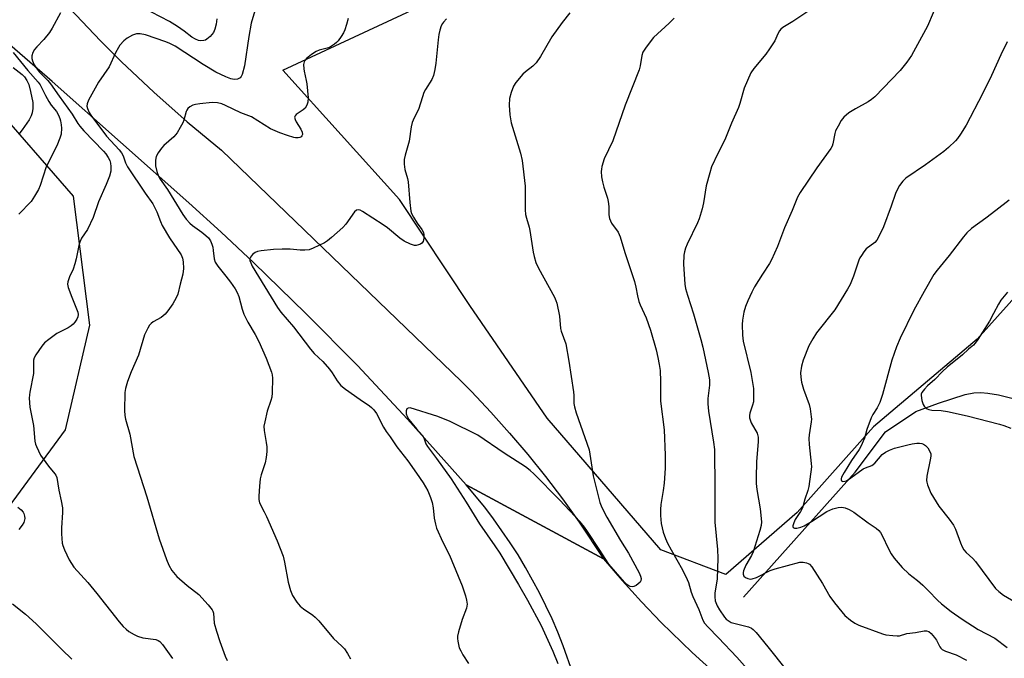
# Model space of a CAD drawing. Units: inches. Extents: x 1303766 to 1309766, y 557447 to 561448.
# Drawn here: x 1305267 to 1305591, y 558142 to 558352 of the extents above; entities that cross this region are included whole.
import ezdxf

# ---------------------------------------------------------------- set-up
doc = ezdxf.new("R2010")
doc.units = ezdxf.units.IN
doc.header["$MEASUREMENT"] = 0
for name, color, linetype in [('HYDRO-Single Line Stream', 4, 'Continuous'), ('NTRL-Farm Land', 3, 'Continuous'), ('NTRL-Trees', 3, 'Continuous'), ('TRANS-Road', 130, 'Continuous'), ('Undefined', 1, 'Continuous')]:
    doc.layers.add(name, color=color, linetype=linetype)

msp = doc.modelspace()

# ---------------------------------------------------------------- linework, layer by layer
at = {"layer": 'HYDRO-Single Line Stream'}
msp.add_lwpolyline([(1305505.54, 558161.95), (1305542.18, 558203.08), (1305552.14, 558216.37), (1305562.17, 558223.09), (1305569.58, 558225.83), (1305578.43, 558228.6), (1305581.29, 558229.18), (1305583.55, 558229.34), (1305585.87, 558229.1), (1305589.3, 558228.47), (1305595.07, 558227.1), (1305596.65, 558226.88), (1305597.99, 558226.87), (1305599.41, 558227.27), (1305601.29, 558228.27), (1305608.02, 558233.25), (1305614.98, 558237.42), (1305621.29, 558240.87)], dxfattribs=at)
at = {"layer": 'NTRL-Farm Land'}
msp.add_polyline3d([(1306078.08, 558818.02, 0), (1305998.34, 558727.53, 0), (1305907.72, 558620.61, 0), (1305802.4, 558500.2, 0), (1305703.94, 558382.46, 0), (1305582.38, 558246.81, 0), (1305548.19, 558218.02, 0), (1305523.1, 558189.82, 0), (1305499.71, 558169.42, 0), (1305478.27, 558177.58, 0), (1305440.88, 558220.87, 0), (1305415.43, 558257.88, 0), (1305392.37, 558292.79, 0), (1305354.03, 558335.31, 0), (1305600.05, 558449.88, 0), (1305622.76, 558459.72, 0), (1305624.27, 558468.81, 0), (1305622, 558477.89, 0), (1305572.03, 558608.11, 0), (1305477.83, 558784.82, 0)], dxfattribs=at)
at = {"layer": 'NTRL-Trees'}
msp.add_lwpolyline([(1305259.87, 558186.5), (1305232.05, 558160), (1305210.85, 558157.35), (1305184.35, 558163.97), (1305128.7, 558173.25), (1305092.92, 558152.05), (1305062.45, 558161.32), (1305037.27, 558182.52), (1305037.27, 558216.97), (1305050.52, 558240.82), (1305059.8, 558262.02), (1305086.3, 558330.92), (1305107.5, 558370.67), (1305112.8, 558395.85), (1305130.02, 558414.39), (1305149.9, 558421.02), (1305161.82, 558419.7), (1305184.35, 558398.49), (1305230.72, 558356.1), (1305285.05, 558293.82), (1305290.35, 558251.42), (1305282.4, 558216.97)], close=True, dxfattribs=at)
at = {"layer": 'TRANS-Road'}
for points in [[(1305283.94, 558355.62), (1305294.01, 558345), (1305300.92, 558338.1), (1305311.56, 558328.03), (1305322.52, 558318.32), (1305333.79, 558308.97), (1305412.72, 558232.87), (1305415.98, 558229.57), (1305422.35, 558222.85), (1305428.55, 558215.95), (1305434.55, 558208.89), (1305440.35, 558201.66), (1305445.95, 558194.28), (1305451.45, 558186.6), (1305459.43, 558174.58), (1305414.3, 558198.97), (1305395.02, 558220.55), (1305378.51, 558238.12), (1305361.6, 558255.3), (1305344.31, 558272.1), (1305333.75, 558281.99), (1305323.05, 558291.73), (1305278.15, 558331.59), (1305228.89, 558374.26)], [(1305449.35, 558136.98), (1305446.18, 558145.98), (1305444.41, 558150.42), (1305442.53, 558154.8), (1305438.4, 558163.41), (1305433.82, 558171.78), (1305431.36, 558175.87), (1305428.79, 558179.89), (1305423.31, 558187.74), (1305420.41, 558191.57), (1305414.3, 558198.97), (1305459.43, 558174.58), (1305465.58, 558167.41), (1305471.92, 558160.41), (1305478.46, 558153.6), (1305488.62, 558143.72), (1305499.18, 558134.28)]]:
    msp.add_lwpolyline(points, dxfattribs=at)
at = {"layer": 'Undefined'}
for points, elevation in [([(1305347.32, 558363.35), (1305343.59, 558350.75), (1305342.8, 558346.44), (1305341.37, 558336.71), (1305340.61, 558333.94), (1305340.28, 558333.2), (1305339.97, 558332.8), (1305339.55, 558332.53), (1305339.06, 558332.36), (1305337.98, 558332.26), (1305336.86, 558332.51), (1305335.22, 558333.14), (1305331.95, 558334.7), (1305327.77, 558337.14), (1305318.53, 558343.16), (1305316.87, 558344.1), (1305315.52, 558344.64), (1305308.79, 558346.93), (1305307.04, 558347.29), (1305305.9, 558347.27), (1305304.55, 558346.81), (1305302.75, 558345.89), (1305301.67, 558344.98), (1305300.34, 558343.51), (1305299.89, 558342.81), (1305298.99, 558341.06), (1305296.86, 558336.44), (1305293.39, 558331.39), (1305290.11, 558325.49), (1305289.58, 558324.2), (1305289.57, 558323.43), (1305289.77, 558322.67), (1305290.29, 558321.42), (1305290.85, 558320.47), (1305296.03, 558313.59), (1305300.14, 558309.08), (1305300.87, 558308.17), (1305301.42, 558307.14), (1305302.23, 558304.78), (1305302.87, 558303.53), (1305308.72, 558294.84), (1305311.21, 558291.32), (1305312.54, 558288.75), (1305313.72, 558285.53), (1305314.33, 558284.21), (1305316.66, 558280.12), (1305320.5, 558274.52), (1305320.97, 558273.44), (1305321.26, 558272.3), (1305321.31, 558270.07), (1305321.12, 558268.16), (1305320.17, 558264.94), (1305319.4, 558261.61), (1305318.95, 558260.39), (1305317.8, 558258.49), (1305316.15, 558256.15), (1305315.26, 558255.05), (1305313.93, 558253.96), (1305311.37, 558252.52), (1305310.67, 558252.04), (1305310.12, 558251.44), (1305309.55, 558250.5), (1305308.51, 558248.23), (1305306.47, 558241.57), (1305304.14, 558236.13), (1305302.93, 558232.86), (1305302.2, 558230.66), (1305301.98, 558229.24), (1305301.93, 558223.42), (1305302.03, 558221.68), (1305302.27, 558220.57), (1305303.65, 558215.61), (1305304.97, 558208.28), (1305309.27, 558194.96), (1305313.33, 558181.11), (1305315.67, 558174.38), (1305316.44, 558172.46), (1305317.52, 558170.78), (1305319.12, 558168.76), (1305322.47, 558165.81), (1305326.36, 558162.86), (1305329.47, 558159.4), (1305330.73, 558157.83), (1305330.99, 558157.34), (1305331.18, 558156.68), (1305331.4, 558153.43), (1305332.12, 558150.84), (1305333.22, 558147.41), (1305335.05, 558142.51), (1305335.64, 558141.19)], 466), ([(1305569.71, 558358.66), (1305565.98, 558349.84), (1305561.41, 558341.35), (1305560.69, 558340.19), (1305559.16, 558338), (1305557.93, 558336.33), (1305556.97, 558335.22), (1305548.67, 558326.5), (1305547.64, 558325.65), (1305546.52, 558324.87), (1305542.34, 558322.65), (1305540.1, 558321.29), (1305538.48, 558319.85), (1305537.62, 558318.72), (1305536.58, 558316.92), (1305535.79, 558315.33), (1305535.54, 558314.51), (1305534.88, 558311.11), (1305534.61, 558310.29), (1305534.24, 558309.53), (1305529.61, 558303.18), (1305524.15, 558295.07), (1305523.25, 558293.58), (1305521.53, 558289.11), (1305518.92, 558283.42), (1305516.62, 558277.31), (1305514.75, 558272.93), (1305514.05, 558271.68), (1305511.69, 558268.17), (1305509.09, 558264.06), (1305508.18, 558262.29), (1305506.92, 558259.46), (1305506.19, 558257.62), (1305505.61, 558255.7), (1305505.15, 558253.1), (1305505, 558251.64), (1305505.16, 558248.2), (1305505.4, 558246.19), (1305507.9, 558235.92), (1305508.74, 558230.59), (1305508.83, 558227.67), (1305508.76, 558226.23), (1305508.48, 558225.11), (1305507.52, 558222.45), (1305507.41, 558221.71), (1305507.45, 558220.98), (1305507.64, 558220.25), (1305508.05, 558219.3), (1305510, 558215.89), (1305510.33, 558214.61), (1305510.32, 558213.16), (1305509.79, 558206.46), (1305509.64, 558201.28), (1305509.65, 558199.34), (1305509.82, 558197.33), (1305510.98, 558191.05), (1305511.37, 558186.7), (1305511.28, 558185.56), (1305510.88, 558183.88), (1305508.65, 558176.87), (1305508.09, 558175.63), (1305506.29, 558172.49), (1305505.46, 558170.6), (1305505.33, 558170.06), (1305505.33, 558169.55), (1305505.57, 558168.88), (1305506.17, 558168.41), (1305506.96, 558168.09), (1305507.8, 558167.92), (1305508.35, 558167.96), (1305509.72, 558168.46), (1305514.29, 558170.71), (1305515.95, 558171.31), (1305524.02, 558173.44), (1305525.14, 558173.53), (1305526.26, 558173.31), (1305526.77, 558173.09), (1305527.22, 558172.77), (1305527.94, 558171.9), (1305531.43, 558166.44), (1305533.88, 558162.19), (1305535.43, 558160.1), (1305537.79, 558157.16), (1305538.86, 558155.95), (1305540.68, 558154.41), (1305542.13, 558153.38), (1305543.47, 558152.79), (1305551.22, 558149.9), (1305552.33, 558149.62), (1305554.58, 558149.31), (1305555.98, 558149.2), (1305556.79, 558149.25), (1305559.19, 558149.97), (1305562.04, 558150.33), (1305564.92, 558150.94), (1305565.7, 558150.95), (1305566.41, 558150.72), (1305567.24, 558150.03), (1305568.34, 558148.74), (1305568.96, 558147.8), (1305570.11, 558145.58), (1305570.44, 558145.14), (1305570.82, 558144.8), (1305571.96, 558144.24), (1305575.46, 558142.97), (1305578.84, 558141.29)], 454), ([(1305280.83, 558354.19), (1305278.11, 558349.14), (1305277.19, 558347.69), (1305275.43, 558345.43), (1305273.04, 558342.99), (1305272.3, 558342.14), (1305271.76, 558341.12), (1305271.44, 558340.02), (1305271.42, 558339.19), (1305271.64, 558338.37), (1305272.23, 558337.04), (1305272.82, 558336.12), (1305274.01, 558334.65), (1305276.66, 558331.96), (1305277.58, 558330.83), (1305280.39, 558326.73), (1305284.7, 558320.8), (1305286.54, 558317.82), (1305287.2, 558316.89), (1305288.56, 558315.39), (1305295.03, 558308.69), (1305295.79, 558307.81), (1305296.58, 558306.63), (1305297.06, 558305.62), (1305297.27, 558304.77), (1305297.41, 558303.59), (1305297.4, 558302.12), (1305296.94, 558300.45), (1305295.89, 558297.72), (1305293.39, 558292.06), (1305291.58, 558286.81), (1305289.75, 558282.91), (1305287.81, 558280.03), (1305287.19, 558278.72), (1305286.87, 558277.6), (1305286.03, 558273.28), (1305285.61, 558271.64), (1305284.99, 558269.81), (1305283.81, 558267.32), (1305283.27, 558265.73), (1305283.16, 558264.93), (1305283.36, 558263.86), (1305284.55, 558260.66), (1305286.54, 558255.73), (1305286.71, 558254.92), (1305286.58, 558254.15), (1305286.2, 558253.42), (1305285.56, 558252.47), (1305285.02, 558251.8), (1305284.39, 558251.22), (1305283.39, 558250.61), (1305280.71, 558249.28), (1305279.68, 558248.69), (1305277.01, 558246.76), (1305275.65, 558245.61), (1305274.73, 558244.51), (1305272.7, 558241.7), (1305272.15, 558240.72), (1305271.96, 558239.91), (1305272.03, 558236.4), (1305271.98, 558235.53), (1305270.76, 558229.45), (1305270.64, 558228.56), (1305270.61, 558227.41), (1305270.78, 558224.5), (1305271.98, 558218.41), (1305272.47, 558213.3), (1305272.68, 558212.32), (1305272.96, 558211.51), (1305274.3, 558208.66), (1305275.12, 558207.42), (1305276.91, 558205.02), (1305279.01, 558202.56), (1305279.32, 558202.08), (1305279.62, 558201.34), (1305280.27, 558197.17), (1305281.09, 558193.7), (1305281.47, 558191.34), (1305281.52, 558189.86), (1305281.15, 558184.83), (1305281.15, 558182.81), (1305281.42, 558179.73), (1305281.64, 558178.92), (1305282.16, 558177.59), (1305283.71, 558174.21), (1305285.29, 558171.88), (1305289.81, 558166.8), (1305292.82, 558163.19), (1305300.14, 558153.84), (1305301.46, 558152.31), (1305302.46, 558151.4), (1305303.37, 558150.73), (1305305.14, 558149.64), (1305306.17, 558149.13), (1305307.94, 558148.62), (1305312.18, 558148.01), (1305312.97, 558147.76), (1305313.52, 558147.43), (1305314.45, 558146.43), (1305317.65, 558141.79)], 468), ([(1305332.29, 558352.25), (1305332.04, 558350.49), (1305331.58, 558348.78), (1305331.13, 558347.71), (1305330.08, 558346.38), (1305329.03, 558345.47), (1305328.56, 558345.23), (1305328.05, 558345.09), (1305326.99, 558344.99), (1305326.22, 558345.09), (1305325.28, 558345.46), (1305324.08, 558346.19), (1305321.52, 558348.14), (1305319.37, 558349.65), (1305316.68, 558351.28), (1305307.86, 558355.96)], 468), ([(1305448.35, 558354.13), (1305445.81, 558351.04), (1305442.48, 558346.25), (1305438.75, 558339.82), (1305437.31, 558337.74), (1305436.22, 558336.62), (1305433.78, 558334.72), (1305432.93, 558333.97), (1305430.64, 558331.3), (1305429.85, 558330.09), (1305429.04, 558327.92), (1305428.56, 558326.02), (1305428.43, 558323.83), (1305428.59, 558320.59), (1305429.08, 558318.03), (1305432.17, 558308.01), (1305432.75, 558305.55), (1305433.72, 558297.17), (1305433.71, 558289.32), (1305433.79, 558287.89), (1305434.08, 558286.59), (1305434.99, 558283.72), (1305435.27, 558282.62), (1305436.36, 558275.43), (1305436.64, 558274.01), (1305437.24, 558272.06), (1305438.03, 558270.19), (1305443.28, 558260.62), (1305443.8, 558259.55), (1305444.08, 558258.71), (1305444.92, 558254.35), (1305445.29, 558250.34), (1305445.52, 558249.46), (1305447.01, 558245.35), (1305448.06, 558239.6), (1305449.55, 558229.47), (1305449.66, 558228.31), (1305449.72, 558225.7), (1305449.87, 558224.56), (1305450.48, 558222.56), (1305454.71, 558210.39), (1305454.99, 558209.02), (1305456.07, 558201.85), (1305458.19, 558193.09), (1305458.86, 558191.42), (1305460.57, 558188.27), (1305465.09, 558180.58), (1305467.69, 558176.4), (1305471.19, 558169.95), (1305471.65, 558168.92), (1305471.82, 558168.12), (1305471.72, 558167.35), (1305471.45, 558166.9), (1305470.85, 558166.31), (1305470.16, 558165.8), (1305469.41, 558165.44), (1305468.91, 558165.36), (1305468.18, 558165.46), (1305467.73, 558165.68), (1305467.09, 558166.13), (1305466.3, 558166.85), (1305461.15, 558172.84), (1305458.26, 558177.46), (1305454.2, 558183.54), (1305453.2, 558184.98), (1305451.76, 558186.77), (1305444.92, 558194.01), (1305436.54, 558202.52), (1305435.31, 558203.66), (1305433.78, 558204.88), (1305426.83, 558209.31), (1305418.07, 558215.21), (1305408.99, 558219.79), (1305404.98, 558221.36), (1305395.89, 558224.2), (1305395.17, 558224.16), (1305394.81, 558223.91), (1305394.55, 558223.3), (1305394.52, 558222.28), (1305394.82, 558221.35), (1305395.47, 558220.36), (1305397.97, 558217.35), (1305399.89, 558215.16), (1305400.34, 558214.34), (1305401.04, 558212.43), (1305401.56, 558211.5), (1305404.53, 558207.54), (1305409.35, 558200.85), (1305414.23, 558193.25), (1305418.67, 558186.07), (1305423.75, 558178.85), (1305425.33, 558176.43), (1305431.54, 558166.17), (1305434.49, 558160.98), (1305438.92, 558152.62), (1305442.75, 558144.25), (1305444.39, 558140.12)], 460), ([(1305527.92, 558355.45), (1305521.69, 558351.33), (1305518.42, 558349.37), (1305517.82, 558348.83), (1305517.32, 558348.21), (1305516.79, 558347.27), (1305515.76, 558344.99), (1305514, 558342.28), (1305512.79, 558340.62), (1305508.85, 558335.87), (1305507.94, 558334.4), (1305505.75, 558329.41), (1305504.3, 558324.37), (1305503.82, 558322.99), (1305501.58, 558317.92), (1305499.37, 558312.43), (1305497.04, 558307.85), (1305495, 558303.51), (1305494.37, 558301.55), (1305493.26, 558297.28), (1305492.38, 558291.71), (1305491.91, 558289.73), (1305490.87, 558286.42), (1305490.37, 558285.06), (1305486.95, 558278.1), (1305486.38, 558276.73), (1305486.05, 558275.58), (1305485.84, 558274.43), (1305485.73, 558271.54), (1305486.17, 558264.97), (1305486.36, 558263.53), (1305487.02, 558261.29), (1305489.04, 558255.17), (1305491.45, 558246.77), (1305492.08, 558244.21), (1305493.89, 558235.83), (1305494.3, 558233.5), (1305494.33, 558231.73), (1305493.77, 558227.29), (1305493.72, 558225.51), (1305493.95, 558223.16), (1305495.66, 558213), (1305495.9, 558210.49), (1305496.07, 558197.69), (1305496.11, 558186.62), (1305496.89, 558177.64), (1305497.02, 558174.8), (1305496.81, 558168.01), (1305496.08, 558163.34), (1305496.01, 558162.06), (1305496.21, 558160.71), (1305496.82, 558159.1), (1305497.59, 558157.85), (1305499.27, 558155.43), (1305499.84, 558154.76), (1305500.72, 558154.07), (1305501.45, 558153.66), (1305502.28, 558153.38), (1305507.17, 558152.24), (1305508.1, 558151.81), (1305508.72, 558151.35), (1305509.69, 558150.3), (1305513.53, 558145.61), (1305519.47, 558138.03)], 456), ([(1305375.42, 558352.28), (1305374.87, 558350.29), (1305374.35, 558348.6), (1305373.89, 558347.54), (1305373.15, 558346.36), (1305372.16, 558345.01), (1305371.61, 558344.39), (1305370.95, 558343.85), (1305370, 558343.21), (1305369, 558342.7), (1305365.95, 558341.92), (1305364.9, 558341.45), (1305363.43, 558340.42), (1305361.79, 558339.12), (1305361.22, 558338.5), (1305360.98, 558338.02), (1305360.83, 558337.22), (1305360.84, 558335.8), (1305360.96, 558334.96), (1305361.68, 558331.92), (1305361.88, 558330.8), (1305362.3, 558326.21), (1305362.26, 558324.8), (1305361.89, 558323.76), (1305361.31, 558322.81), (1305360.7, 558322.24), (1305358.34, 558320.69), (1305358.02, 558320.29), (1305357.87, 558319.83), (1305357.99, 558319.07), (1305358.34, 558318.29), (1305359.87, 558315.94), (1305360.33, 558314.9), (1305360.4, 558314.16), (1305360.26, 558313.75), (1305360, 558313.42), (1305359.55, 558313.21), (1305359.02, 558313.11), (1305358.14, 558313.1), (1305357.55, 558313.17), (1305355.53, 558313.77), (1305353.04, 558314.67), (1305349.97, 558316.06), (1305343.72, 558319.93), (1305340.19, 558321.32), (1305335.17, 558323.69), (1305333.9, 558324.21), (1305332.51, 558324.52), (1305330.79, 558324.66), (1305326.71, 558324.2), (1305325.26, 558323.98), (1305324.42, 558323.75), (1305323.41, 558323.21), (1305322.77, 558322.67), (1305322.44, 558322.21), (1305322.21, 558321.69), (1305321.37, 558318.83), (1305321.05, 558318), (1305320.26, 558316.46), (1305319.23, 558314.71), (1305318.73, 558314.02), (1305318.14, 558313.39), (1305314.85, 558310.53), (1305314.04, 558309.71), (1305312.93, 558308.12), (1305312.31, 558306.91), (1305312.17, 558306.39), (1305312.08, 558305.57), (1305312.14, 558303.9), (1305312.58, 558301.99), (1305313.13, 558300.42), (1305313.69, 558299.49), (1305316.05, 558296.09), (1305321.14, 558287.86), (1305322.19, 558286.31), (1305323.38, 558284.99), (1305324.26, 558284.25), (1305327.32, 558282.06), (1305328.71, 558280.97), (1305329.51, 558280.17), (1305330.21, 558279.13), (1305330.64, 558278.11), (1305330.96, 558277.05), (1305331.12, 558275.99), (1305331.36, 558273.31), (1305331.68, 558272.18), (1305332.59, 558270.82), (1305335.27, 558267.56), (1305336.81, 558265.58), (1305338.28, 558263.41), (1305339.01, 558262.16), (1305339.52, 558260.82), (1305340.59, 558256.65), (1305341.15, 558255.02), (1305342.45, 558252.45), (1305344.92, 558248.34), (1305346.11, 558246.03), (1305348.55, 558240.58), (1305350.27, 558235.97), (1305350.47, 558235.14), (1305350.56, 558233.97), (1305350.44, 558229.19), (1305350.33, 558227.71), (1305350.05, 558226.63), (1305348.83, 558223.18), (1305348.02, 558219.68), (1305347.77, 558218.22), (1305347.84, 558216.79), (1305348.52, 558212.83), (1305348.69, 558211.41), (1305348.68, 558209.93), (1305348.53, 558207.87), (1305348.19, 558206.15), (1305346.89, 558202.26), (1305346.51, 558200.86), (1305346.26, 558198.5), (1305346.05, 558195.24), (1305346.04, 558194.07), (1305346.29, 558192.98), (1305347.88, 558190.01), (1305348.59, 558188.49), (1305352.07, 558180.54), (1305354.05, 558175.45), (1305354.56, 558173.51), (1305355.72, 558166.93), (1305356.52, 558164.12), (1305357.16, 558162.52), (1305358.58, 558160.37), (1305359.66, 558159.04), (1305360.79, 558158.13), (1305363.85, 558156.08), (1305364.67, 558155.43), (1305365.78, 558154.22), (1305370.64, 558148.36), (1305373.44, 558145.8), (1305374.22, 558144.94), (1305375.21, 558143.46), (1305376.22, 558141.64)], 464), ([(1305407.79, 558352.16), (1305406.79, 558351.11), (1305406.46, 558350.65), (1305406.08, 558349.86), (1305405.62, 558348.46), (1305405.26, 558347.02), (1305405.04, 558345.26), (1305404.35, 558337.63), (1305404, 558335.58), (1305403.54, 558333.54), (1305402.97, 558332.2), (1305400.95, 558328.95), (1305400.39, 558327.92), (1305399.89, 558326.59), (1305398.6, 558322.35), (1305397.17, 558319.61), (1305396.52, 558318.05), (1305396.15, 558316.66), (1305395.49, 558311.97), (1305394.22, 558307.36), (1305393.93, 558305.9), (1305393.93, 558304.44), (1305394.13, 558302.68), (1305394.97, 558299.73), (1305395.17, 558298.59), (1305395.71, 558291.82), (1305396.07, 558288.95), (1305396.32, 558288.14), (1305396.97, 558286.92), (1305398.18, 558285.01), (1305399.67, 558282.92), (1305400.22, 558281.95), (1305400.39, 558281.17), (1305400.34, 558280.06), (1305400.11, 558279.01), (1305399.7, 558278.4), (1305399.31, 558278.13), (1305398.6, 558277.83), (1305397.85, 558277.67), (1305397.32, 558277.69), (1305395.98, 558278.12), (1305393.88, 558279.1), (1305392.44, 558280.07), (1305388.41, 558283.42), (1305387, 558284.48), (1305380.17, 558288.88), (1305379.41, 558289.27), (1305378.73, 558289.41), (1305378.17, 558289.23), (1305377.59, 558288.7), (1305374.66, 558284.69), (1305373.73, 558283.58), (1305370.02, 558280.31), (1305368.69, 558279.19), (1305367.74, 558278.52), (1305363.99, 558276.74), (1305362.62, 558276.25), (1305361.17, 558276.08), (1305359.7, 558276.1), (1305356.42, 558276.39), (1305353.79, 558276.46), (1305350.93, 558276.33), (1305346.81, 558275.86), (1305345.66, 558275.64), (1305344.88, 558275.32), (1305344.01, 558274.65), (1305343.33, 558273.84), (1305343.14, 558273.39), (1305343.17, 558272.67), (1305343.42, 558271.91), (1305343.89, 558270.89), (1305352.24, 558257.27), (1305353.35, 558255.66), (1305357.44, 558250.89), (1305363.03, 558243.52), (1305364.29, 558242.17), (1305367.09, 558239.46), (1305369.34, 558236.95), (1305370.22, 558235.78), (1305371.87, 558233.13), (1305373.05, 558231.62), (1305374.54, 558230.39), (1305379.45, 558226.96), (1305382.52, 558224.92), (1305383.17, 558224.39), (1305383.95, 558223.57), (1305384.77, 558222.38), (1305387.13, 558217.93), (1305387.98, 558216.5), (1305389.28, 558214.7), (1305391.46, 558211.41), (1305395.07, 558206.77), (1305397.98, 558202.76), (1305400.16, 558199.55), (1305401.62, 558196.95), (1305402.55, 558194.8), (1305403.06, 558193.1), (1305403.4, 558191.35), (1305403.76, 558187.94), (1305404.17, 558186.02), (1305404.55, 558184.67), (1305406.62, 558180.07), (1305408.75, 558175.77), (1305411.64, 558168.93), (1305412.91, 558165.65), (1305414.05, 558162.37), (1305414.44, 558160.98), (1305414.57, 558159.63), (1305414.43, 558158.3), (1305413, 558154.57), (1305411.75, 558150.59), (1305411.42, 558149.16), (1305411.4, 558148.33), (1305411.5, 558147.51), (1305412.02, 558145.34), (1305412.47, 558144.3), (1305413.17, 558143.04), (1305415.08, 558140.14)], 462), ([(1305482.66, 558352.4), (1305481.02, 558350.73), (1305475.94, 558346.04), (1305473.46, 558342.88), (1305472.36, 558341.23), (1305472, 558340.15), (1305471.55, 558336.75), (1305471.17, 558335.38), (1305466.57, 558323.84), (1305462.5, 558312.08), (1305459.66, 558306.12), (1305458.91, 558303.63), (1305458.75, 558302.79), (1305458.7, 558301.95), (1305458.78, 558300.26), (1305459.1, 558298.55), (1305459.56, 558296.85), (1305460.77, 558293.21), (1305461.02, 558292.1), (1305461.21, 558290.48), (1305461.22, 558287.69), (1305461.45, 558286.57), (1305462.11, 558284.97), (1305464.23, 558281.99), (1305464.88, 558280.54), (1305466.47, 558275.29), (1305469.66, 558265.85), (1305470.11, 558263.93), (1305470.6, 558261.09), (1305471.09, 558259.21), (1305471.51, 558258.12), (1305473.47, 558253.81), (1305474.94, 558249.83), (1305476.75, 558243.31), (1305477.35, 558240.75), (1305477.77, 558238.54), (1305478.03, 558236.58), (1305478.19, 558232.87), (1305478.19, 558226.41), (1305479.39, 558217.05), (1305479.74, 558208.72), (1305479.76, 558204.36), (1305479.37, 558199.42), (1305479.12, 558197.1), (1305478.3, 558192.42), (1305478.16, 558190.8), (1305478.23, 558188.78), (1305478.44, 558186.18), (1305478.69, 558184.76), (1305479.07, 558183.4), (1305479.8, 558181.26), (1305480.48, 558179.74), (1305481.65, 558177.56), (1305485.38, 558170.99), (1305487, 558167.82), (1305487.41, 558166.76), (1305488.31, 558163.64), (1305488.8, 558162.17), (1305490.84, 558157.86), (1305492.15, 558154.45), (1305492.65, 558153.47), (1305493.74, 558152.16), (1305497.24, 558148.63), (1305503.35, 558142.22), (1305506.7, 558138.36)], 458), ([(1305592.22, 558344.64), (1305590.11, 558340.35), (1305587, 558333.57), (1305584.12, 558327.58), (1305578.69, 558317.24), (1305576.88, 558314.3), (1305575.92, 558312.88), (1305575.17, 558312.03), (1305572.89, 558309.88), (1305571.34, 558308.57), (1305565.32, 558304.14), (1305558.91, 558299.81), (1305557.88, 558298.81), (1305556.81, 558297.41), (1305556.21, 558296.4), (1305555.53, 558294.79), (1305554.1, 558290.56), (1305551.53, 558283.75), (1305549.94, 558280.39), (1305549.34, 558279.43), (1305548.64, 558278.67), (1305545.88, 558276.51), (1305545.11, 558275.61), (1305544.25, 558274.4), (1305543.8, 558273.64), (1305543.46, 558272.84), (1305541.68, 558267.58), (1305540.52, 558264.86), (1305539.7, 558263.29), (1305535.51, 558256.53), (1305529.54, 558248.96), (1305528.28, 558246.99), (1305527.01, 558244.64), (1305525.13, 558239.94), (1305524.61, 558238), (1305524.28, 558235.79), (1305524.3, 558234.36), (1305524.55, 558232.65), (1305525.24, 558230.41), (1305527.06, 558225.32), (1305527.38, 558223.91), (1305527.77, 558221.33), (1305527.83, 558220.47), (1305527.78, 558219.64), (1305527.11, 558215.36), (1305527.02, 558214.19), (1305527.13, 558212.19), (1305527.78, 558205.95), (1305527.82, 558204.82), (1305526.94, 558198.4), (1305526.69, 558197.01), (1305525.64, 558194.23), (1305525.13, 558192.12), (1305524.85, 558191.35), (1305524.2, 558190.15), (1305522.51, 558187.52), (1305522, 558186.46), (1305521.7, 558185.42), (1305521.69, 558185.2), (1305521.82, 558184.87), (1305522.27, 558184.65), (1305523, 558184.69), (1305524.37, 558185.04), (1305525.43, 558185.47), (1305527.87, 558186.84), (1305532.85, 558190.1), (1305533.83, 558190.63), (1305534.92, 558191.07), (1305536.62, 558191.48), (1305537.8, 558191.55), (1305538.96, 558191.39), (1305540.28, 558190.82), (1305541.77, 558189.9), (1305546.46, 558186.46), (1305549.1, 558184.64), (1305549.99, 558183.91), (1305550.54, 558183.26), (1305550.99, 558182.51), (1305553.29, 558177.66), (1305554.1, 558176.19), (1305555.06, 558174.82), (1305557.66, 558171.7), (1305559.88, 558169.65), (1305562.67, 558167.44), (1305564.45, 558165.87), (1305566.38, 558164.04), (1305569.31, 558161), (1305570.63, 558159.81), (1305573.83, 558157.28), (1305577.37, 558154.76), (1305582.62, 558151.37), (1305588.16, 558148.47), (1305592.2, 558145.36)], 452), ([(1305265.33, 558341.11), (1305270.16, 558335.16), (1305273.53, 558331.36), (1305274.19, 558330.47), (1305275.92, 558327.03), (1305277.06, 558325.03), (1305277.84, 558323.85), (1305279.55, 558321.7), (1305280.25, 558320.53), (1305280.68, 558319.44), (1305280.9, 558318.64), (1305281.12, 558317.29), (1305281.2, 558316.19), (1305281.07, 558314.27), (1305280.69, 558312.9), (1305279.63, 558310.46), (1305276.19, 558303.56), (1305274.14, 558297.35), (1305273.63, 558296.09), (1305272.36, 558293.84), (1305271.26, 558292.17), (1305267.17, 558287.94)], 470), ([(1305265.26, 558336.18), (1305268.23, 558333.92), (1305268.99, 558333.1), (1305269.81, 558331.92), (1305270.41, 558330.61), (1305271.04, 558328.35), (1305271.73, 558324.66), (1305271.74, 558322.69), (1305271.59, 558321.29), (1305271.25, 558320.24), (1305270.53, 558319.02), (1305268.29, 558315.68), (1305267.21, 558314.29)], 472), ([(1305592.84, 558292.51), (1305588.52, 558289.12), (1305585.21, 558286.63), (1305580.43, 558283.2), (1305578.94, 558281.84), (1305577.8, 558280.52), (1305573.08, 558274.36), (1305569.15, 558269.52), (1305568.1, 558268.11), (1305564.88, 558262.56), (1305561.55, 558256.4), (1305557.01, 558247.21), (1305555.85, 558244.33), (1305554.31, 558239.89), (1305551.2, 558228.68), (1305550.32, 558225.97), (1305549.48, 558224.24), (1305547.97, 558222.03), (1305547.45, 558221), (1305546, 558217.12), (1305545.23, 558214.24), (1305544.13, 558211.56), (1305543.55, 558210.55), (1305540.99, 558206.91), (1305538.59, 558202.94), (1305537.77, 558201.42), (1305537.59, 558200.93), (1305537.56, 558200.51), (1305537.71, 558200.22), (1305538.21, 558200.01), (1305538.82, 558200.08), (1305539.32, 558200.28), (1305540.8, 558201.18), (1305544.87, 558204.15), (1305545.63, 558204.55), (1305547.65, 558205.23), (1305548.69, 558206.1), (1305551.08, 558208.89), (1305552.2, 558209.69), (1305553.48, 558210.37), (1305555.16, 558210.95), (1305559.5, 558212.1), (1305560.97, 558212.41), (1305562.46, 558212.6), (1305563.35, 558212.62), (1305564.18, 558212.5), (1305564.7, 558212.33), (1305565.36, 558211.89), (1305566.08, 558211.05), (1305566.82, 558209.88), (1305567.05, 558209.12), (1305567.06, 558208.31), (1305566.92, 558207.19), (1305565.82, 558201.79), (1305565.68, 558200.38), (1305565.76, 558199.76), (1305566.01, 558198.91), (1305567.15, 558196.16), (1305569.74, 558191.87), (1305573.12, 558187.65), (1305574.58, 558185.6), (1305575.17, 558184.33), (1305576.85, 558179.81), (1305577.44, 558178.5), (1305578, 558177.52), (1305578.76, 558176.66), (1305580.89, 558174.68), (1305581.77, 558173.73), (1305588.4, 558164.82), (1305589.42, 558163.84), (1305590.99, 558162.61), (1305600.79, 558156.89)], 450), ([(1305592.33, 558262.31), (1305590.17, 558259.69), (1305589.34, 558258.34), (1305587.76, 558255.25), (1305586.39, 558252.77), (1305582.55, 558246.68), (1305581.71, 558245.5), (1305581.16, 558244.88), (1305579.51, 558243.53), (1305577.51, 558241.65), (1305572.44, 558237.59), (1305570.9, 558236.17), (1305568.42, 558233.62), (1305566.02, 558231.44), (1305565.01, 558230.38), (1305564.14, 558229.25), (1305563.93, 558228.77), (1305563.87, 558228.26), (1305564.12, 558226.63), (1305564.58, 558225.32), (1305564.89, 558224.84), (1305565.48, 558224.22), (1305565.93, 558223.9), (1305566.4, 558223.68), (1305567.44, 558223.45), (1305570.54, 558223.34), (1305572.57, 558223.04), (1305579.01, 558221.58), (1305589.68, 558218.92), (1305591.07, 558218.48), (1305593.38, 558217.6)], 448), ([(1305266.79, 558191.52), (1305267.88, 558190.7), (1305268.53, 558189.95), (1305268.79, 558189.45), (1305269.04, 558188.63), (1305269.09, 558187.82), (1305268.75, 558186.56), (1305268.24, 558185.6), (1305267.19, 558184.26)], 470), ([(1305265.12, 558159.79), (1305269.38, 558156.38), (1305272.89, 558153.25), (1305281.29, 558144.75), (1305284.62, 558141.57)], 470)]:
    msp.add_lwpolyline(points, dxfattribs=dict(at, elevation=elevation))

doc.saveas('drawing.dxf')
